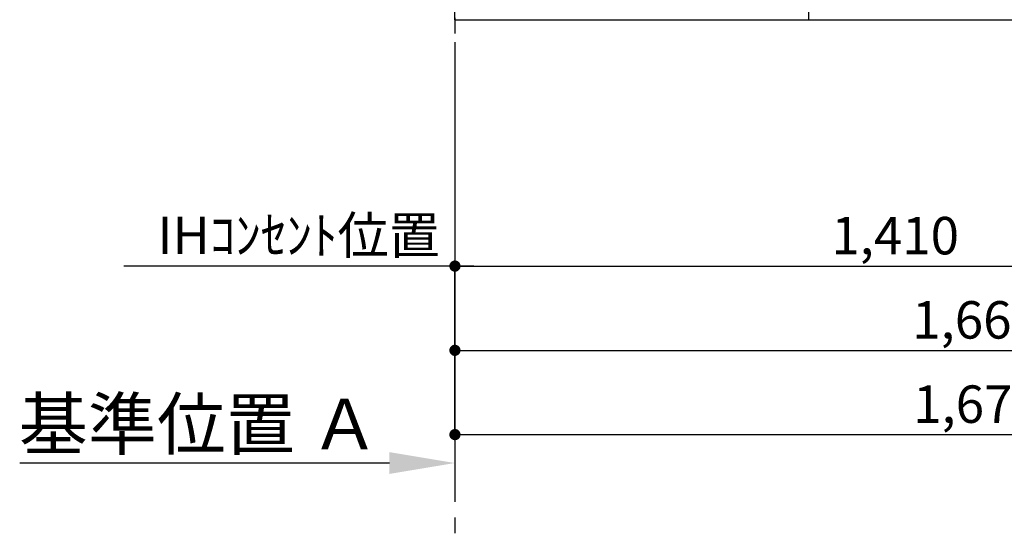
# Model space of a CAD drawing. Extents: x 55896 to 82369, y -22065 to -13195.
# Drawn here: x 73115 to 74692, y -20828 to -20005 of the extents above; entities that cross this region are included whole.
import ezdxf

# ---------------------------------------------------------------- set-up
doc = ezdxf.new("R2010")
doc.units = 0
doc.header["$LTSCALE"] = 50
doc.header["$MEASUREMENT"] = 0
doc.linetypes.add('CENTER', pattern=[2, 1.25, -0.25, 0.25, -0.25])
doc.layers.get('0').update_dxf_attribs({"linetype": 'CONTINUOUS'})
doc.layers.get('DEFPOINTS').update_dxf_attribs({"color": 146, "linetype": 'CONTINUOUS'})
for name, color, linetype in [('111-壁仕上', 3, 'CONTINUOUS'), ('120-キャビネット（外）', 7, 'CONTINUOUS'), ('166-寸法B', 11, 'CONTINUOUS')]:
    doc.layers.add(name, color=color, linetype=linetype)
doc.styles.add('KH001', font='txt')
doc.dimstyles.new('KH1xx030', dxfattribs={"dimscale": 30, "dimtxt": 2, "dimasz": 0.6, "dimexe": 0.3, "dimexo": 1.2, "dimgap": 0.5, "dimtad": 3, "dimdec": 1, "dimdsep": 46, "dimlunit": 6, "dimtxsty": 'KH001', "dimblk": 'DOT', "dimcen": 1, "dimdle": 1, "dimclrd": 256, "dimclre": 256, "dimclrt": 256, "dimadec": 0, "dimazin": 0, "dimtfac": 1, "dimtdec": 1, "dimtix": 1, "dimtmove": 2, "dimatfit": 3, "dimldrblk": 'CLOSEDBLANK', "dimfxl": 1, "dimtolj": 1, "dimtzin": 0, "dimlwd": -1, "dimlwe": -1, "dimarcsym": 0})

# ---------------------------------------------------------------- blocks, each defined once
blk = doc.blocks.new('_Dot')
at = {"color": 0, "linetype": 'ByBlock', "lineweight": -2}
blk.add_line((-0.5, 0), (-1, 0), dxfattribs=at)
at = {"color": 0, "linetype": 'ByBlock', "const_width": 0.5}
blk.add_lwpolyline([(-0.25, 0, 1), (0.25, 0, 1)], format="xyb", close=True, dxfattribs=at)
blk = doc.blocks.new('*D139')
at = {"layer": '166-寸法B', "transparency": 16777216}
for p, q in [((73812.3, -20040.9), (73812.3, -20543.5)), ((75481.3, -20040.9), (75481.3, -20543.5)), ((73830.3, -20534.5), (75463.3, -20534.5))]:
    blk.add_line(p, q, dxfattribs=at)
at = {"layer": 'DEFPOINTS', "color": 0, "transparency": 16777216}
for p in [(73812.3, -20004.9), (75481.3, -20004.9), (75481.3, -20534.5)]:
    blk.add_point(p, dxfattribs=at)
at = {"layer": '166-寸法B', "transparency": 16777216, "xscale": 18, "yscale": 18, "zscale": 18, "rotation": 180}
blk.add_blockref('_Dot', (73812.3, -20534.5), dxfattribs=at)
at = {"layer": '166-寸法B', "transparency": 16777216, "xscale": 18, "yscale": 18, "zscale": 18}
blk.add_blockref('_Dot', (75481.3, -20534.5), dxfattribs=at)
at = {"layer": '166-寸法B', "transparency": 16777216, "insert": (74646.8, -20485.7), "char_height": 60, "attachment_point": 5, "style": 'KH001'}
blk.add_mtext('\\A1;1,669', dxfattribs=at)
blk = doc.blocks.new('_ClosedBlank')
at = {"color": 0, "linetype": 'ByBlock', "lineweight": -2}
for p, q in [((-1, 0.167), (0, 0)), ((-1, 0.167), (-1, -0.167)), ((0, 0), (-1, -0.167))]:
    blk.add_line(p, q, dxfattribs=at)
blk = doc.blocks.new('*D179')
at = {"layer": '166-寸法B', "transparency": 16777216}
for p, q in [((73812.3, -20040.9), (73812.3, -20678.5)), ((75484.3, -20040.9), (75484.3, -20678.5)), ((73830.3, -20669.5), (75466.3, -20669.5))]:
    blk.add_line(p, q, dxfattribs=at)
at = {"layer": 'DEFPOINTS', "color": 0, "transparency": 16777216}
for p in [(73812.3, -20004.9), (75484.3, -20004.9), (75484.3, -20669.5)]:
    blk.add_point(p, dxfattribs=at)
at = {"layer": '166-寸法B', "transparency": 16777216, "xscale": 18, "yscale": 18, "zscale": 18, "rotation": 180}
blk.add_blockref('_Dot', (73812.3, -20669.5), dxfattribs=at)
at = {"layer": '166-寸法B', "transparency": 16777216, "xscale": 18, "yscale": 18, "zscale": 18}
blk.add_blockref('_Dot', (75484.3, -20669.5), dxfattribs=at)
at = {"layer": '166-寸法B', "transparency": 16777216, "insert": (74648.3, -20620.7), "char_height": 60, "attachment_point": 5, "style": 'KH001'}
blk.add_mtext('\\A1;1,672', dxfattribs=at)
blk = doc.blocks.new('*D187')
at = {"layer": '166-寸法B', "transparency": 16777216}
for p, q in [((73812.3, -20685), (73812.3, -20712)), ((73707.3, -20715), (73115.3, -20715))]:
    blk.add_line(p, q, dxfattribs=at)
blk.add_solid([(73707.3, -20697.5), (73707.3, -20732.5), (73812.3, -20715)], dxfattribs=at)
at = {"layer": 'DEFPOINTS', "color": 0, "transparency": 16777216}
for p in [(73124.3, -20715), (73812.3, -20715), (73124.3, -20802.7)]:
    blk.add_point(p, dxfattribs=at)
at = {"layer": '166-寸法B', "transparency": 16777216, "insert": (73402.6, -20652.6), "char_height": 81, "attachment_point": 5, "style": 'KH001'}
blk.add_mtext('\\A1;基準位置 Ａ', dxfattribs=at)
blk = doc.blocks.new('_None')
blk = doc.blocks.new('*D370')
at = {"layer": '166-寸法B', "transparency": 16777216}
for p, q in [((75222.3, -20040.9), (75222.3, -20408.6)), ((73812.3, -20464.7), (73812.3, -20390.6)), ((73830.3, -20399.6), (75204.3, -20399.6))]:
    blk.add_line(p, q, dxfattribs=at)
at = {"layer": 'DEFPOINTS', "color": 0, "transparency": 16777216}
for p in [(75222.3, -20004.9), (75222.3, -20399.6), (73812.3, -20500.7)]:
    blk.add_point(p, dxfattribs=at)
at = {"layer": '166-寸法B', "transparency": 16777216, "xscale": 18, "yscale": 18, "zscale": 18, "rotation": 180}
blk.add_blockref('_Dot', (73812.3, -20399.6), dxfattribs=at)
at = {"layer": '166-寸法B', "transparency": 16777216, "xscale": 18, "yscale": 18, "zscale": 18}
blk.add_blockref('_Dot', (75222.3, -20399.6), dxfattribs=at)
at = {"layer": '166-寸法B', "transparency": 16777216, "insert": (74517.3, -20350.8), "char_height": 60, "attachment_point": 5, "style": 'KH001'}
blk.add_mtext('\\A1;1,410', dxfattribs=at)
blk = doc.blocks.new('*D371')
at = {"layer": '166-寸法B', "transparency": 16777216}
for p, q in [((73842.3, -20399.6), (73281.9, -20399.6)), ((73812.3, -20673), (73812.3, -20390.6))]:
    blk.add_line(p, q, dxfattribs=at)
at = {"layer": 'DEFPOINTS', "color": 0, "transparency": 16777216}
for p in [(73311.9, -20399.6), (73812.3, -20709), (73311.9, -20789.8)]:
    blk.add_point(p, dxfattribs=at)
at = {"layer": '166-寸法B', "transparency": 16777216, "insert": (73562.1, -20350.2), "char_height": 60, "attachment_point": 5, "style": 'KH001'}
blk.add_mtext('\\A1;IHｺﾝｾﾝﾄ位置', dxfattribs=at)

msp = doc.modelspace()

# ---------------------------------------------------------------- linework, layer by layer
at = {"layer": '111-壁仕上', "color": 253, "linetype": 'CENTER', "ltscale": 2}
msp.add_line((73812.25, -16852.12), (73812.25, -20905.11), dxfattribs=at)
at = {"layer": '111-壁仕上', "ltscale": 2}
for q in [(73812.25, -17604.89), (75813.49, -20004.89)]:
    msp.add_line((73812.25, -20004.89), q, dxfattribs=at)
at = {"layer": '120-キャビネット（外）', "color": 6}
msp.add_lwpolyline([(75462.25, -19904.89), (74378.25, -19904.89), (74378.25, -20004.89), (75462.25, -20004.89)], close=True, dxfattribs=at)

# ---------------------------------------------------------------- dimensions: what is measured, and where the dimension line sits
at = {"layer": '166-寸法B'}
for base, p1, p2, picture, middle in [((75481.25, -20534.54), (73812.25, -20004.89), (75481.25, -20004.89), '*D139', (74646.75, -20485.73)), ((75484.25, -20669.54), (73812.25, -20004.89), (75484.25, -20004.89), '*D179', (74648.25, -20620.73)), ((75222.25, -20399.62), (73812.25, -20500.75), (75222.25, -20004.89), '*D370', (74517.25, -20350.81))]:
    dim = msp.add_linear_dim(base=base, p1=p1, p2=p2, dimstyle='KH1xx030', dxfattribs=at)
    dim.commit()
    dim.dimension.update_dxf_attribs({"geometry": picture, "text_midpoint": middle})
dim = msp.add_linear_dim(base=(73311.94, -20399.62), p1=(73812.25, -20708.95), p2=(73311.94, -20789.83), angle=180, text='IHｺﾝｾﾝﾄ位置', dimstyle='KH1xx030', override={"dimblk1": 'None', "dimblk2": 'None', "dimsah": 1, "dimse2": 1}, dxfattribs=at)
dim.commit()
dim.dimension.update_dxf_attribs({"geometry": '*D371', "text_midpoint": (73562.1, -20350.2)})
dim = msp.add_linear_dim(base=(73124.28, -20715.05), p1=(73812.25, -20715.05), p2=(73124.28, -20802.66), text='基準位置 Ａ', dimstyle='KH1xx030', override={"dimtxt": 2.7, "dimasz": 3.5, "dimexe": 0.1, "dimexo": 1, "dimblk2": 'None', "dimsah": 1, "dimdle": 0.3, "dimse2": 1}, dxfattribs=at)
dim.commit()
dim.dimension.update_dxf_attribs({"geometry": '*D187', "text_midpoint": (73402.62, -20652.56), "dimtype": 128})

doc.saveas('drawing.dxf')
